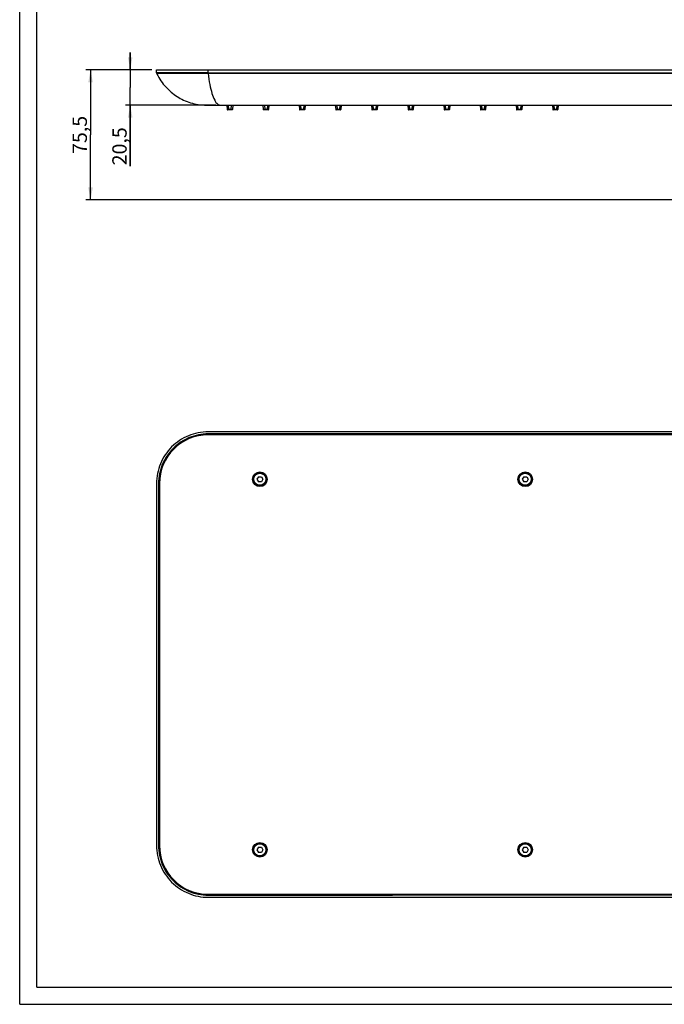
# Model space of a CAD drawing. Units: millimetres. Extents: x 5 to 415, y 5 to 292.
# Drawn here: x 5 to 117, y 5 to 176 of the extents above; entities that cross this region are included whole.
import ezdxf

# ---------------------------------------------------------------- set-up
doc = ezdxf.new("R2010")
doc.units = ezdxf.units.MM
doc.header["$LTSCALE"] = 23.1
doc.layers.get('0').update_dxf_attribs({"linetype": 'CONTINUOUS'})
doc.styles.get("Standard").update_dxf_attribs({"font": 'arial.ttf'})
doc.dimstyles.new('DIMSTYLE_3', dxfattribs={"dimtxt": 2.5, "dimasz": 2.2, "dimexe": 0.8, "dimexo": 0.8, "dimtad": 1, "dimlfac": 3.333333, "dimtxsty": 'Standard', "dimblk": '_FILLED', "dimblk1": '_FILLED', "dimblk2": '_FILLED', "dimcen": 0.09, "dimclrt": 5, "dimadec": 0, "dimazin": 0, "dimtp": 0.3, "dimtm": 0.3, "dimtfac": 1, "dimtofl": 0, "dimtmove": 0, "dimatfit": 3, "dimldrblk": '_FILLED', "dimfxl": 1, "dimtolj": 1, "dimarcsym": 0})
doc.dimstyles.new('DIMSTYLE_4', dxfattribs={"dimtxt": 2.5, "dimasz": 2.2, "dimexe": 0.8, "dimexo": 0.8, "dimtad": 1, "dimlfac": 3.333333, "dimtxsty": 'Standard', "dimblk": '_FILLED', "dimblk1": '_FILLED', "dimblk2": '_FILLED', "dimcen": 0.09, "dimclrt": 5, "dimadec": 0, "dimazin": 0, "dimtp": 0.2, "dimtm": 0.2, "dimtfac": 1, "dimtofl": 0, "dimtmove": 0, "dimatfit": 3, "dimldrblk": '_FILLED', "dimfxl": 1, "dimtolj": 1, "dimarcsym": 0})

# ---------------------------------------------------------------- blocks, each defined once
blk = doc.blocks.new('_FILLED')
at = {"color": 0, "linetype": 'ByBlock'}
blk.add_solid([(0, 0), (-1, 0.182), (-1, -0.182)], dxfattribs=at)
blk = doc.blocks.new('*D10')
at = {"color": 2, "linetype": 'Continuous', "transparency": 16777216}
for p, q in [((24.25, 167.67), (24.25, 170.67)), ((24.25, 170.67), (24.25, 164.59)), ((28.02, 167.67), (23.45, 167.67)), ((24.25, 150.88), (24.25, 164.59)), ((39.13, 161.52), (23.45, 161.52)), ((24.25, 161.52), (24.25, 150.88))]:
    blk.add_line(p, q, dxfattribs=at)
at = {"color": 2, "linetype": 'Continuous', "transparency": 16777216, "xscale": 2.2, "yscale": 2.2, "zscale": 2.2}
for p, rotation in [((24.25, 167.67), 270), ((24.25, 161.52), 90)]:
    blk.add_blockref('_FILLED', p, dxfattribs=dict(at, rotation=rotation))
at = {"color": 5, "linetype": 'Continuous', "transparency": 16777216, "insert": (21.13, 157.67), "char_height": 2.5, "width": 6.7937, "attachment_point": 3, "rotation": 90, "line_spacing_factor": 0.9}
blk.add_mtext('20,5', dxfattribs=at)
blk = doc.blocks.new('*D11')
at = {"color": 2, "linetype": 'Continuous', "transparency": 16777216}
for p, q in [((28.02, 167.67), (16.54, 167.67)), ((17.34, 167.67), (17.34, 156.34)), ((17.34, 145.02), (17.34, 156.34)), ((190.2, 145.02), (16.54, 145.02))]:
    blk.add_line(p, q, dxfattribs=at)
at = {"color": 2, "linetype": 'Continuous', "transparency": 16777216, "xscale": 2.2, "yscale": 2.2, "zscale": 2.2}
for p, rotation in [((17.34, 167.67), 90), ((17.34, 145.02), 270)]:
    blk.add_blockref('_FILLED', p, dxfattribs=dict(at, rotation=rotation))
at = {"color": 5, "linetype": 'Continuous', "transparency": 16777216, "insert": (14.21, 156.34), "char_height": 2.5, "width": 6.7937, "attachment_point": 2, "rotation": 90, "line_spacing_factor": 0.9}
blk.add_mtext('75,5', dxfattribs=at)

msp = doc.modelspace()

# ---------------------------------------------------------------- linework, layer by layer
at = {"color": 7, "linetype": 'Continuous'}
for p, q in [((5, 5), (5, 292)), ((8, 8), (8, 289)), ((28.8317, 167.1337), (28.8224, 167.6694)), ((28.8224, 167.6694), (204.9328, 167.6694)), ((37.5328, 161.5194), (135.9328, 161.5194)), ((41.0691, 161.5194), (41.1285, 160.7647)), ((42.0966, 161.5194), (42.0372, 160.7647)), ((47.3691, 161.5194), (47.4285, 160.7647)), ((48.3966, 161.5194), (48.3372, 160.7647)), ((53.6691, 161.5194), (53.7285, 160.7647)), ((54.6966, 161.5194), (54.6372, 160.7647)), ((59.9691, 161.5194), (60.0285, 160.7647)), ((60.9966, 161.5194), (60.9372, 160.7647)), ((66.2691, 161.5194), (66.3285, 160.7647)), ((67.2966, 161.5194), (67.2372, 160.7647)), ((72.5691, 161.5194), (72.6285, 160.7647)), ((73.5966, 161.5194), (73.5372, 160.7647)), ((78.8691, 161.5194), (78.9285, 160.7647)), ((79.8966, 161.5194), (79.8372, 160.7647)), ((85.1691, 161.5194), (85.2285, 160.7647)), ((86.1966, 161.5194), (86.1372, 160.7647)), ((91.4691, 161.5194), (91.5285, 160.7647)), ((92.4966, 161.5194), (92.4372, 160.7647)), ((97.7691, 161.5194), (97.8285, 160.7647)), ((98.7966, 161.5194), (98.7372, 160.7647)), ((41.9774, 160.7094), (41.1883, 160.7094)), ((48.2774, 160.7094), (47.4883, 160.7094)), ((54.5774, 160.7094), (53.7883, 160.7094)), ((60.8774, 160.7094), (60.0883, 160.7094)), ((67.1774, 160.7094), (66.3883, 160.7094)), ((73.4774, 160.7094), (72.6883, 160.7094)), ((79.7774, 160.7094), (78.9883, 160.7094)), ((86.0774, 160.7094), (85.2883, 160.7094)), ((92.3774, 160.7094), (91.5883, 160.7094)), ((98.6774, 160.7094), (97.8883, 160.7094)), ((204.9328, 104.6559), (37.8322, 104.6559)), ((204.9328, 104.2959), (37.8328, 104.2959)), ((204.9328, 104.1355), (37.8328, 104.1355)), ((69.9328, 104.2866), (37.839, 104.2866)), ((46.573, 96.8455), (46.3132, 96.3955)), ((46.3132, 96.3955), (46.573, 95.9455)), ((46.573, 96.8455), (47.0926, 96.8455)), ((47.0926, 96.8455), (47.3524, 96.3955)), ((47.3524, 96.3955), (47.0926, 95.9455)), ((92.773, 96.8455), (92.5132, 96.3955)), ((92.5132, 96.3955), (92.773, 95.9455)), ((92.773, 96.8455), (93.2926, 96.8455)), ((93.2926, 96.8455), (93.5524, 96.3955)), ((93.5524, 96.3955), (93.2926, 95.9455)), ((28.8224, 95.6461), (28.8224, 32.6449)), ((29.1824, 95.6455), (29.1824, 32.6455)), ((29.1914, 95.6389), (29.1914, 32.6513)), ((29.3428, 95.6455), (29.3428, 32.6455)), ((47.0926, 95.9455), (46.573, 95.9455)), ((93.2926, 95.9455), (92.773, 95.9455)), ((46.573, 32.3455), (46.3132, 31.8955)), ((46.3132, 31.8955), (46.573, 31.4455)), ((46.573, 32.3455), (47.0926, 32.3455)), ((47.0926, 31.4455), (46.573, 31.4455)), ((47.0926, 32.3455), (47.3524, 31.8955)), ((47.3524, 31.8955), (47.0926, 31.4455)), ((92.773, 32.3455), (92.5132, 31.8955)), ((92.5132, 31.8955), (92.773, 31.4455)), ((92.773, 32.3455), (93.2926, 32.3455)), ((93.2926, 31.4455), (92.773, 31.4455)), ((93.2926, 32.3455), (93.5524, 31.8955)), ((93.5524, 31.8955), (93.2926, 31.4455)), ((37.8328, 24.1555), (204.9328, 24.1555)), ((37.84, 24.0043), (69.9328, 24.0043)), ((37.8322, 23.635), (204.9328, 23.635)), ((204.9328, 23.9951), (37.8328, 23.9951)), ((8, 8), (412, 8)), ((5, 5), (415, 5))]:
    msp.add_line(p, q, dxfattribs=at)
at = {"color": 9, "linetype": 'Continuous'}
for p, q in [((28.8338, 167.134), (28.8317, 167.1337)), ((29.0051, 167.136), (28.8338, 167.134)), ((28.9983, 167.0088), (28.8607, 167.0102)), ((29.6232, 167.0072), (28.9983, 167.0088)), ((29.5943, 167.138), (29.3105, 167.1373)), ((37.8379, 167.0187), (29.6232, 167.0072)), ((37.8328, 167.1228), (37.8322, 167.6694)), ((37.8328, 167.1228), (135.9328, 167.1228)), ((135.9328, 167.0188), (37.8379, 167.0187)), ((41.3083, 161.5194), (41.3677, 160.7647)), ((41.8573, 161.5194), (41.7979, 160.7647)), ((47.6083, 161.5194), (47.6677, 160.7647)), ((48.1573, 161.5194), (48.0979, 160.7647)), ((53.9083, 161.5194), (53.9677, 160.7647)), ((54.4573, 161.5194), (54.3979, 160.7647)), ((60.2083, 161.5194), (60.2677, 160.7647)), ((60.7573, 161.5194), (60.6979, 160.7647)), ((66.5083, 161.5194), (66.5677, 160.7647)), ((67.0573, 161.5194), (66.9979, 160.7647)), ((72.8083, 161.5194), (72.8677, 160.7647)), ((73.3573, 161.5194), (73.2979, 160.7647)), ((79.1083, 161.5194), (79.1677, 160.7647)), ((79.6573, 161.5194), (79.5979, 160.7647)), ((85.4083, 161.5194), (85.4677, 160.7647)), ((85.9573, 161.5194), (85.8979, 160.7647)), ((91.7083, 161.5194), (91.7677, 160.7647)), ((92.2573, 161.5194), (92.1979, 160.7647)), ((98.0083, 161.5194), (98.0677, 160.7647)), ((98.5573, 161.5194), (98.4979, 160.7647)), ((41.1289, 160.7644), (41.1285, 160.7647)), ((41.3677, 160.7094), (41.3677, 160.7647)), ((41.7979, 160.7647), (41.3677, 160.7647)), ((41.7979, 160.7094), (41.7979, 160.7647)), ((41.8123, 160.7644), (41.7979, 160.7647)), ((47.4289, 160.7644), (47.4285, 160.7647)), ((47.6677, 160.7094), (47.6677, 160.7647)), ((48.0979, 160.7647), (47.6677, 160.7647)), ((48.0979, 160.7094), (48.0979, 160.7647)), ((48.1123, 160.7644), (48.0979, 160.7647)), ((53.7289, 160.7644), (53.7285, 160.7647)), ((53.9677, 160.7094), (53.9677, 160.7647)), ((54.3979, 160.7647), (53.9677, 160.7647)), ((54.3979, 160.7094), (54.3979, 160.7647)), ((54.4123, 160.7644), (54.3979, 160.7647)), ((60.0289, 160.7644), (60.0285, 160.7647)), ((60.2677, 160.7094), (60.2677, 160.7647)), ((60.6979, 160.7647), (60.2677, 160.7647)), ((60.6979, 160.7094), (60.6979, 160.7647)), ((60.7123, 160.7644), (60.6979, 160.7647)), ((66.3289, 160.7644), (66.3285, 160.7647)), ((66.5677, 160.7094), (66.5677, 160.7647)), ((66.9979, 160.7647), (66.5677, 160.7647)), ((66.9979, 160.7094), (66.9979, 160.7647)), ((67.0123, 160.7644), (66.9979, 160.7647)), ((72.6289, 160.7644), (72.6285, 160.7647)), ((72.8677, 160.7094), (72.8677, 160.7647)), ((73.2979, 160.7647), (72.8677, 160.7647)), ((73.2979, 160.7094), (73.2979, 160.7647)), ((73.3123, 160.7644), (73.2979, 160.7647)), ((78.9289, 160.7644), (78.9285, 160.7647)), ((79.1677, 160.7094), (79.1677, 160.7647)), ((79.5979, 160.7647), (79.1677, 160.7647)), ((79.5979, 160.7094), (79.5979, 160.7647)), ((79.6123, 160.7644), (79.5979, 160.7647)), ((85.2289, 160.7644), (85.2285, 160.7647)), ((85.4677, 160.7094), (85.4677, 160.7647)), ((85.8979, 160.7647), (85.4677, 160.7647)), ((85.8979, 160.7094), (85.8979, 160.7647)), ((85.9123, 160.7644), (85.8979, 160.7647)), ((91.5289, 160.7644), (91.5285, 160.7647)), ((91.7677, 160.7094), (91.7677, 160.7647)), ((92.1979, 160.7647), (91.7677, 160.7647)), ((92.1979, 160.7094), (92.1979, 160.7647)), ((92.2123, 160.7644), (92.1979, 160.7647)), ((97.8289, 160.7644), (97.8285, 160.7647)), ((98.0677, 160.7094), (98.0677, 160.7647)), ((98.4979, 160.7647), (98.0677, 160.7647)), ((98.4979, 160.7094), (98.4979, 160.7647)), ((98.5123, 160.7644), (98.4979, 160.7647)), ((37.8329, 104.2949), (37.8328, 104.2959)), ((37.839, 104.2867), (37.8792, 104.1407)), ((69.9328, 104.1355), (69.9328, 104.2866)), ((29.1834, 95.6454), (29.1824, 95.6455)), ((29.1915, 95.6389), (29.3374, 95.6125)), ((29.1834, 32.6456), (29.1824, 32.6455)), ((29.1914, 32.6513), (29.3376, 32.6778)), ((37.8329, 23.9961), (37.8328, 23.9951)), ((37.84, 24.0043), (37.8799, 24.15)), ((69.9328, 24.0043), (69.9328, 24.1555))]:
    msp.add_line(p, q, dxfattribs=at)
at = {"color": 7, "linetype": 'Continuous'}
for centre, radius in [((46.8328, 96.3955), 1.275), ((46.8328, 96.3955), 1.1151), ((93.0328, 96.3955), 1.275), ((93.0328, 96.3955), 1.1151), ((46.8328, 31.8955), 1.275), ((46.8328, 31.8955), 1.1151), ((93.0328, 31.8955), 1.275), ((93.0328, 31.8955), 1.1151)]:
    msp.add_circle(centre, radius, dxfattribs=at)
at = {"color": 9, "linetype": 'Continuous'}
for centre in [(46.8328, 96.3955), (93.0328, 96.3955), (46.8328, 31.8955), (93.0328, 31.8955)]:
    msp.add_circle(centre, 1.0551, dxfattribs=at)
at = {"color": 7, "linetype": 'Continuous'}
for centre, radius, start, end in [((29.1317, 167.139), 0.3, 181, 205.412751), ((37.2265, 170.9849), 9.262, 205.413104, 205.56385), ((41.1883, 160.7694), 0.06, 184.5, 270), ((41.9774, 160.7694), 0.06, 270, 355.5), ((47.4883, 160.7694), 0.06, 184.5, 270), ((48.2774, 160.7694), 0.06, 270, 355.5), ((53.7883, 160.7694), 0.06, 184.5, 270), ((54.5774, 160.7694), 0.06, 270, 355.5), ((60.0883, 160.7694), 0.06, 184.5, 270), ((60.8774, 160.7694), 0.06, 270, 355.5), ((66.3883, 160.7694), 0.06, 184.5, 270), ((67.1774, 160.7694), 0.06, 270, 355.5), ((72.6883, 160.7694), 0.06, 184.5, 270), ((73.4774, 160.7694), 0.06, 270, 355.5), ((78.9883, 160.7694), 0.06, 184.5, 270), ((79.7774, 160.7694), 0.06, 270, 355.5), ((85.2883, 160.7694), 0.06, 184.5, 270), ((86.0774, 160.7694), 0.06, 270, 355.5), ((91.5883, 160.7694), 0.06, 184.5, 270), ((92.3774, 160.7694), 0.06, 270, 355.5), ((97.8883, 160.7694), 0.06, 184.5, 270), ((98.6774, 160.7694), 0.06, 270, 355.5), ((37.8328, 95.6455), 8.6504, 89.999997, 180.000005), ((37.8328, 95.6455), 8.49, 90, 180), ((37.8328, 32.6455), 8.6504, 179.999997, 270.000005), ((37.8328, 32.6455), 8.49, 180, 270)]:
    msp.add_arc(centre, radius, start, end, dxfattribs=at)
at = {"color": 9, "linetype": 'Continuous'}
for centre, radius, start, end in [((29.615, 63.2642), 103.8735, 90.16799, 90.336441), ((69.2475, 168.6095), 31.4498, 182.709559, 182.899372), ((41.1413, 172.332), 11.5695, 270.723253, 271.12161), ((47.4413, 172.332), 11.5695, 270.723253, 271.12161), ((53.7413, 172.332), 11.5695, 270.723253, 271.12161), ((60.0413, 172.332), 11.5695, 270.723253, 271.12161), ((66.3413, 172.332), 11.5695, 270.723253, 271.12161), ((72.6413, 172.332), 11.5695, 270.723253, 271.12161), ((78.9413, 172.332), 11.5695, 270.723253, 271.12161), ((85.2413, 172.332), 11.5695, 270.723253, 271.12161), ((91.5413, 172.332), 11.5695, 270.723253, 271.12161), ((97.8413, 172.332), 11.5695, 270.723253, 271.12161)]:
    msp.add_arc(centre, radius, start, end, dxfattribs=at)
at = {"color": 7, "linetype": 'Continuous'}
for points, knots in [([(28.8712, 166.9882), (29.0856, 166.5399), (29.569, 165.7165), (30.696, 164.3105), (32.3582, 162.9379), (34.3087, 162.0216), (36.0678, 161.6029), (37.0269, 161.5194), (37.5328, 161.5194)], [0, 0, 0, 0, 0.12323897, 0.24849055, 0.4989937, 0.74949685, 0.87474842, 1, 1, 1, 1]), ([(37.8322, 104.6559), (36.6604, 104.6559), (34.2912, 104.1867), (31.297, 102.1813), (29.2916, 99.1871), (28.8224, 96.8179), (28.8224, 95.6461)], [0, 0, 0, 0, 0.25001086, 0.5, 0.74998914, 1, 1, 1, 1]), ([(37.839, 104.2866), (36.714, 104.2875), (34.4392, 103.8385), (31.5642, 101.9138), (29.6395, 99.0387), (29.1906, 96.7639), (29.1915, 95.6389)], [0, 0, 0, 0, 0.25000945, 0.49999946, 0.74999012, 1, 1, 1, 1]), ([(28.8224, 32.6449), (28.8224, 31.4731), (29.2916, 29.1039), (31.297, 26.1097), (34.2912, 24.1043), (36.6604, 23.6351), (37.8322, 23.635)], [0, 0, 0, 0, 0.25001086, 0.5, 0.74998914, 1, 1, 1, 1]), ([(29.1914, 32.6513), (29.1906, 31.5263), (29.6398, 29.2514), (31.5648, 26.3765), (34.4401, 24.4521), (36.7151, 24.0033), (37.84, 24.0043)], [0, 0, 0, 0, 0.25001004, 0.50000065, 0.74999069, 1, 1, 1, 1])]:
    msp.add_open_spline(points, degree=3, knots=knots, dxfattribs=at)
at = {"color": 9, "linetype": 'Continuous'}
for points, knots in [([(37.8328, 167.1228), (36.9776, 167.1241), (34.2314, 167.1303), (31.4853, 167.1412), (29.5943, 167.138)], [0, 0, 0, 0, 0.31141471, 1, 1, 1, 1]), ([(37.8379, 167.0187), (37.9027, 166.3802), (38.0625, 165.2088), (38.4249, 163.6462), (38.8588, 162.4832), (39.2571, 161.8744), (39.4823, 161.696)], [0, 0, 0, 0, 0.34040367, 0.62666863, 0.8476279, 1, 1, 1, 1]), ([(39.4823, 161.696), (39.5175, 161.6681), (39.6503, 161.5742), (39.8149, 161.5194), (39.9328, 161.5194)], [0, 0, 0, 0, 0.27603708, 1, 1, 1, 1]), ([(41.1641, 160.763), (41.1595, 160.763), (41.1478, 160.7636), (41.1358, 160.7624), (41.1289, 160.7644)], [0, 0, 0, 0, 0.39371712, 1, 1, 1, 1]), ([(41.2873, 160.7634), (41.2751, 160.7633), (41.234, 160.7628), (41.1929, 160.7626), (41.1641, 160.763)], [0, 0, 0, 0, 0.29800515, 1, 1, 1, 1]), ([(42.0005, 160.7629), (41.9886, 160.7628), (41.9259, 160.7626), (41.8631, 160.7635), (41.8123, 160.7644)], [0, 0, 0, 0, 0.18929233, 1, 1, 1, 1]), ([(42.0372, 160.7647), (42.0371, 160.7639), (42.0324, 160.7644), (42.0225, 160.7623), (42.0096, 160.763), (42.0005, 160.7629)], [0, 0, 0, 0, 0.06687822, 0.25792459, 1, 1, 1, 1]), ([(47.4641, 160.763), (47.4595, 160.763), (47.4478, 160.7636), (47.4358, 160.7624), (47.4289, 160.7644)], [0, 0, 0, 0, 0.39371712, 1, 1, 1, 1]), ([(47.5873, 160.7634), (47.5751, 160.7633), (47.534, 160.7628), (47.4929, 160.7626), (47.4641, 160.763)], [0, 0, 0, 0, 0.29800515, 1, 1, 1, 1]), ([(48.3005, 160.7629), (48.2886, 160.7628), (48.2259, 160.7626), (48.1631, 160.7635), (48.1123, 160.7644)], [0, 0, 0, 0, 0.18929233, 1, 1, 1, 1]), ([(48.3372, 160.7647), (48.3371, 160.7639), (48.3324, 160.7644), (48.3225, 160.7623), (48.3096, 160.763), (48.3005, 160.7629)], [0, 0, 0, 0, 0.06687822, 0.25792459, 1, 1, 1, 1]), ([(53.7641, 160.763), (53.7595, 160.763), (53.7478, 160.7636), (53.7358, 160.7624), (53.7289, 160.7644)], [0, 0, 0, 0, 0.39371712, 1, 1, 1, 1]), ([(53.8873, 160.7634), (53.8751, 160.7633), (53.834, 160.7628), (53.7929, 160.7626), (53.7641, 160.763)], [0, 0, 0, 0, 0.29800515, 1, 1, 1, 1]), ([(54.6005, 160.7629), (54.5886, 160.7628), (54.5259, 160.7626), (54.4631, 160.7635), (54.4123, 160.7644)], [0, 0, 0, 0, 0.18929233, 1, 1, 1, 1]), ([(54.6372, 160.7647), (54.6371, 160.7639), (54.6324, 160.7644), (54.6225, 160.7623), (54.6096, 160.763), (54.6005, 160.7629)], [0, 0, 0, 0, 0.06687822, 0.25792459, 1, 1, 1, 1]), ([(60.0641, 160.763), (60.0595, 160.763), (60.0478, 160.7636), (60.0358, 160.7624), (60.0289, 160.7644)], [0, 0, 0, 0, 0.39371712, 1, 1, 1, 1]), ([(60.1873, 160.7634), (60.1751, 160.7633), (60.134, 160.7628), (60.0929, 160.7626), (60.0641, 160.763)], [0, 0, 0, 0, 0.29800515, 1, 1, 1, 1]), ([(60.9005, 160.7629), (60.8886, 160.7628), (60.8259, 160.7626), (60.7631, 160.7635), (60.7123, 160.7644)], [0, 0, 0, 0, 0.18929233, 1, 1, 1, 1]), ([(60.9372, 160.7647), (60.9371, 160.7639), (60.9324, 160.7644), (60.9225, 160.7623), (60.9096, 160.763), (60.9005, 160.7629)], [0, 0, 0, 0, 0.06687822, 0.25792459, 1, 1, 1, 1]), ([(66.3641, 160.763), (66.3595, 160.763), (66.3478, 160.7636), (66.3358, 160.7624), (66.3289, 160.7644)], [0, 0, 0, 0, 0.39371712, 1, 1, 1, 1]), ([(66.4873, 160.7634), (66.4751, 160.7633), (66.434, 160.7628), (66.3929, 160.7626), (66.3641, 160.763)], [0, 0, 0, 0, 0.29800515, 1, 1, 1, 1]), ([(67.2005, 160.7629), (67.1886, 160.7628), (67.1259, 160.7626), (67.0631, 160.7635), (67.0123, 160.7644)], [0, 0, 0, 0, 0.18929233, 1, 1, 1, 1]), ([(67.2372, 160.7647), (67.2371, 160.7639), (67.2324, 160.7644), (67.2225, 160.7623), (67.2096, 160.763), (67.2005, 160.7629)], [0, 0, 0, 0, 0.06687822, 0.25792459, 1, 1, 1, 1]), ([(72.6641, 160.763), (72.6595, 160.763), (72.6478, 160.7636), (72.6358, 160.7624), (72.6289, 160.7644)], [0, 0, 0, 0, 0.39371712, 1, 1, 1, 1]), ([(72.7873, 160.7634), (72.7751, 160.7633), (72.734, 160.7628), (72.6929, 160.7626), (72.6641, 160.763)], [0, 0, 0, 0, 0.29800515, 1, 1, 1, 1]), ([(73.5005, 160.7629), (73.4886, 160.7628), (73.4259, 160.7626), (73.3631, 160.7635), (73.3123, 160.7644)], [0, 0, 0, 0, 0.18929233, 1, 1, 1, 1]), ([(73.5372, 160.7647), (73.5371, 160.7639), (73.5324, 160.7644), (73.5225, 160.7623), (73.5096, 160.763), (73.5005, 160.7629)], [0, 0, 0, 0, 0.06687822, 0.25792459, 1, 1, 1, 1]), ([(78.9641, 160.763), (78.9595, 160.763), (78.9478, 160.7636), (78.9358, 160.7624), (78.9289, 160.7644)], [0, 0, 0, 0, 0.39371712, 1, 1, 1, 1]), ([(79.0873, 160.7634), (79.0751, 160.7633), (79.034, 160.7628), (78.9929, 160.7626), (78.9641, 160.763)], [0, 0, 0, 0, 0.29800515, 1, 1, 1, 1]), ([(79.8005, 160.7629), (79.7886, 160.7628), (79.7259, 160.7626), (79.6631, 160.7635), (79.6123, 160.7644)], [0, 0, 0, 0, 0.18929233, 1, 1, 1, 1]), ([(79.8372, 160.7647), (79.8371, 160.7639), (79.8324, 160.7644), (79.8225, 160.7623), (79.8096, 160.763), (79.8005, 160.7629)], [0, 0, 0, 0, 0.06687822, 0.25792459, 1, 1, 1, 1]), ([(85.2641, 160.763), (85.2595, 160.763), (85.2478, 160.7636), (85.2358, 160.7624), (85.2289, 160.7644)], [0, 0, 0, 0, 0.39371712, 1, 1, 1, 1]), ([(85.3873, 160.7634), (85.3751, 160.7633), (85.334, 160.7628), (85.2929, 160.7626), (85.2641, 160.763)], [0, 0, 0, 0, 0.29800515, 1, 1, 1, 1]), ([(86.1005, 160.7629), (86.0886, 160.7628), (86.0259, 160.7626), (85.9631, 160.7635), (85.9123, 160.7644)], [0, 0, 0, 0, 0.18929233, 1, 1, 1, 1]), ([(86.1372, 160.7647), (86.1371, 160.7639), (86.1324, 160.7644), (86.1225, 160.7623), (86.1096, 160.763), (86.1005, 160.7629)], [0, 0, 0, 0, 0.06687822, 0.25792459, 1, 1, 1, 1]), ([(91.5641, 160.763), (91.5595, 160.763), (91.5478, 160.7636), (91.5358, 160.7624), (91.5289, 160.7644)], [0, 0, 0, 0, 0.39371712, 1, 1, 1, 1]), ([(91.6873, 160.7634), (91.6751, 160.7633), (91.634, 160.7628), (91.5929, 160.7626), (91.5641, 160.763)], [0, 0, 0, 0, 0.29800515, 1, 1, 1, 1]), ([(92.4005, 160.7629), (92.3886, 160.7628), (92.3259, 160.7626), (92.2631, 160.7635), (92.2123, 160.7644)], [0, 0, 0, 0, 0.18929233, 1, 1, 1, 1]), ([(92.4372, 160.7647), (92.4371, 160.7639), (92.4324, 160.7644), (92.4225, 160.7623), (92.4096, 160.763), (92.4005, 160.7629)], [0, 0, 0, 0, 0.06687822, 0.25792459, 1, 1, 1, 1]), ([(97.8641, 160.763), (97.8595, 160.763), (97.8478, 160.7636), (97.8358, 160.7624), (97.8289, 160.7644)], [0, 0, 0, 0, 0.39371712, 1, 1, 1, 1]), ([(97.9873, 160.7634), (97.9751, 160.7633), (97.934, 160.7628), (97.8929, 160.7626), (97.8641, 160.763)], [0, 0, 0, 0, 0.29800515, 1, 1, 1, 1]), ([(98.7005, 160.7629), (98.6886, 160.7628), (98.6259, 160.7626), (98.5631, 160.7635), (98.5123, 160.7644)], [0, 0, 0, 0, 0.18929233, 1, 1, 1, 1]), ([(98.7372, 160.7647), (98.7371, 160.7639), (98.7324, 160.7644), (98.7225, 160.7623), (98.7096, 160.763), (98.7005, 160.7629)], [0, 0, 0, 0, 0.06687822, 0.25792459, 1, 1, 1, 1]), ([(37.839, 104.2866), (37.839, 104.2893), (37.8291, 104.2885), (37.8331, 104.2935), (37.8329, 104.2949)], [0, 0, 0, 0, 0.65796707, 1, 1, 1, 1]), ([(29.1914, 95.6389), (29.1886, 95.6389), (29.1898, 95.6494), (29.1848, 95.6452), (29.1834, 95.6454)], [0, 0, 0, 0, 0.67170078, 1, 1, 1, 1]), ([(29.1914, 32.6513), (29.1889, 32.6513), (29.1895, 32.642), (29.1848, 32.6457), (29.1834, 32.6456)], [0, 0, 0, 0, 0.65268501, 1, 1, 1, 1]), ([(37.84, 24.0043), (37.84, 24.0012), (37.8286, 24.0029), (37.8332, 23.9975), (37.8329, 23.9961)], [0, 0, 0, 0, 0.68281861, 1, 1, 1, 1])]:
    msp.add_open_spline(points, degree=3, knots=knots, dxfattribs=at)

# ---------------------------------------------------------------- dimensions: what is measured, and where the dimension line sits
at = {"color": 2, "linetype": 'Continuous'}
for base, p1, p2, angle, dimstyle, picture, middle in [((24.2508, 161.5194), (28.8224, 167.6694), (39.9328, 161.5194), 270, 'DIMSTYLE_4', '*D10', (24.2508, 154.2507)), ((17.3392, 167.6694), (190.9956, 145.0194), (28.8224, 167.6694), 90, 'DIMSTYLE_3', '*D11', (17.3392, 156.3551))]:
    dim = msp.add_linear_dim(base=base, p1=p1, p2=p2, angle=angle, dimstyle=dimstyle, dxfattribs=at)
    dim.commit()
    dim.dimension.update_dxf_attribs({"geometry": picture, "text_midpoint": middle, "dimtype": 160})

doc.saveas('drawing.dxf')
